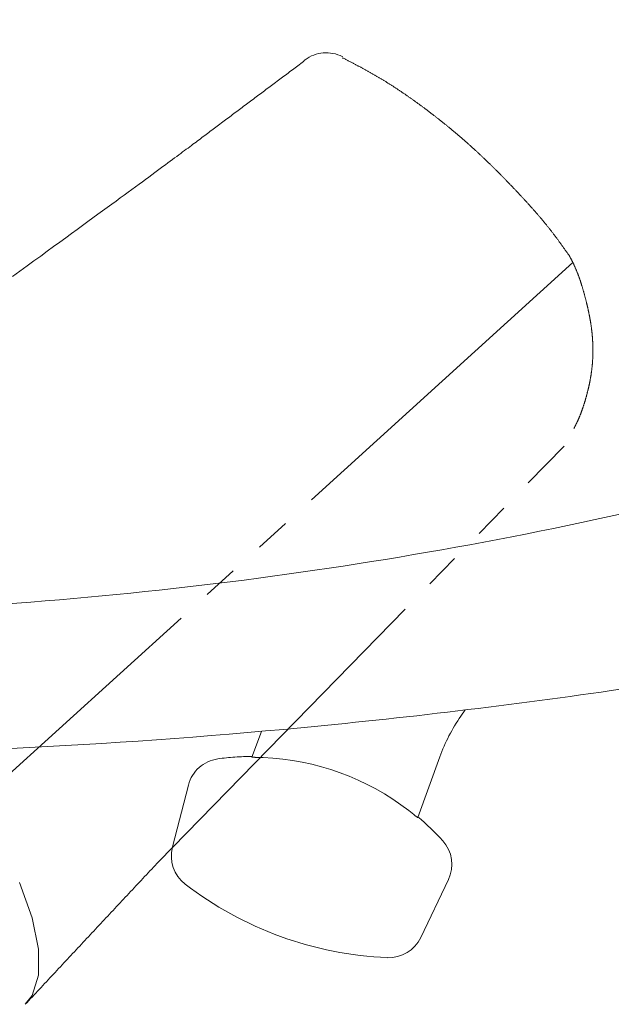
# Model space of a CAD drawing. Extents: x 0 to 990, y 0 to 1602.
# Drawn here: x 659 to 676, y 914 to 942 of the extents above; entities that cross this region are included whole.
import ezdxf

# ---------------------------------------------------------------- set-up
doc = ezdxf.new("R2010")
doc.units = 0
doc.linetypes.add('YDIVIDE_1', pattern=[15, 10, -1, 1, -1, 1, -1])
doc.linetypes.add('YHIDDEN_1', pattern=[4, 3, -1])
doc.layers.add('YKK_13', color=4, linetype='CONTINUOUS', lineweight=13)

msp = doc.modelspace()

# ---------------------------------------------------------------- linework, layer by layer
at = {"layer": 'YKK_13', "linetype": 'YDIVIDE_1'}
for p, q in [((667.013, 940.785), (667.053, 940.815)), ((667.053, 940.815), (667.086, 940.857)), ((667.086, 940.857), (667.096, 940.865)), ((668.154, 940.954), (668.168, 940.946)), ((668.173, 940.916), (668.156, 940.925)), ((668.189, 940.907), (668.173, 940.916)), ((668.206, 940.899), (668.189, 940.907)), ((668.223, 940.89), (668.206, 940.899)), ((668.24, 940.881), (668.223, 940.89)), ((668.256, 940.873), (668.24, 940.881)), ((668.273, 940.864), (668.256, 940.873)), ((668.29, 940.855), (668.273, 940.864)), ((668.307, 940.847), (668.29, 940.855)), ((668.323, 940.838), (668.307, 940.847)), ((668.34, 940.829), (668.323, 940.838)), ((668.357, 940.82), (668.34, 940.829)), ((668.373, 940.812), (668.357, 940.82)), ((668.39, 940.803), (668.373, 940.812)), ((666.658, 940.52), (666.698, 940.549)), ((666.698, 940.549), (666.737, 940.579)), ((666.737, 940.579), (666.777, 940.608)), ((666.777, 940.608), (666.816, 940.638)), ((666.816, 940.638), (666.856, 940.667)), ((666.856, 940.667), (666.895, 940.697)), ((666.895, 940.697), (666.935, 940.726)), ((666.935, 940.726), (666.974, 940.756)), ((666.974, 940.756), (667.013, 940.785)), ((668.407, 940.794), (668.39, 940.803)), ((668.424, 940.785), (668.407, 940.794)), ((668.44, 940.777), (668.424, 940.785)), ((668.457, 940.768), (668.44, 940.777)), ((668.474, 940.759), (668.457, 940.768)), ((668.49, 940.75), (668.474, 940.759)), ((668.507, 940.742), (668.49, 940.75)), ((668.524, 940.733), (668.507, 940.742)), ((668.541, 940.724), (668.524, 940.733)), ((668.557, 940.715), (668.541, 940.724)), ((668.574, 940.706), (668.557, 940.715)), ((668.591, 940.697), (668.574, 940.706)), ((668.607, 940.688), (668.591, 940.697)), ((668.624, 940.68), (668.607, 940.688)), ((668.641, 940.671), (668.624, 940.68)), ((668.657, 940.662), (668.641, 940.671)), ((668.674, 940.653), (668.657, 940.662)), ((668.691, 940.644), (668.674, 940.653)), ((668.707, 940.635), (668.691, 940.644)), ((668.724, 940.626), (668.707, 940.635)), ((668.74, 940.617), (668.724, 940.626)), ((668.757, 940.608), (668.74, 940.617)), ((668.774, 940.599), (668.757, 940.608)), ((668.79, 940.59), (668.774, 940.599)), ((668.807, 940.581), (668.79, 940.59)), ((668.823, 940.572), (668.807, 940.581)), ((668.84, 940.562), (668.823, 940.572)), ((668.857, 940.553), (668.84, 940.562)), ((668.873, 940.544), (668.857, 940.553)), ((668.89, 940.535), (668.873, 940.544)), ((668.906, 940.526), (668.89, 940.535)), ((666.264, 940.225), (666.303, 940.255)), ((666.303, 940.255), (666.343, 940.284)), ((666.343, 940.284), (666.382, 940.314)), ((666.382, 940.314), (666.422, 940.343)), ((666.422, 940.343), (666.461, 940.373)), ((666.461, 940.373), (666.5, 940.402)), ((666.5, 940.402), (666.54, 940.431)), ((666.54, 940.431), (666.579, 940.461)), ((666.579, 940.461), (666.619, 940.49)), ((666.619, 940.49), (666.658, 940.52)), ((668.923, 940.516), (668.906, 940.526)), ((668.939, 940.507), (668.923, 940.516)), ((668.956, 940.498), (668.939, 940.507)), ((668.973, 940.489), (668.956, 940.498)), ((668.989, 940.479), (668.973, 940.489)), ((669.006, 940.47), (668.989, 940.479)), ((669.022, 940.461), (669.006, 940.47)), ((669.039, 940.451), (669.022, 940.461)), ((669.055, 940.442), (669.039, 940.451)), ((669.072, 940.432), (669.055, 940.442)), ((669.088, 940.423), (669.072, 940.432)), ((669.104, 940.413), (669.088, 940.423)), ((669.121, 940.404), (669.104, 940.413)), ((669.137, 940.394), (669.121, 940.404)), ((669.154, 940.384), (669.137, 940.394)), ((669.17, 940.375), (669.154, 940.384)), ((669.187, 940.365), (669.17, 940.375)), ((669.203, 940.355), (669.187, 940.365)), ((669.219, 940.345), (669.203, 940.355)), ((669.236, 940.336), (669.219, 940.345)), ((669.252, 940.326), (669.236, 940.336)), ((669.268, 940.316), (669.252, 940.326)), ((669.285, 940.306), (669.268, 940.316)), ((669.301, 940.296), (669.285, 940.306)), ((669.317, 940.286), (669.301, 940.296)), ((669.334, 940.276), (669.317, 940.286)), ((669.35, 940.266), (669.334, 940.276)), ((669.366, 940.256), (669.35, 940.266)), ((669.383, 940.246), (669.366, 940.256)), ((665.909, 939.96), (665.948, 939.989)), ((665.948, 939.989), (665.987, 940.019)), ((665.987, 940.019), (666.027, 940.048)), ((666.027, 940.048), (666.066, 940.078)), ((666.066, 940.078), (666.106, 940.107)), ((666.106, 940.107), (666.145, 940.137)), ((666.145, 940.137), (666.185, 940.166)), ((666.185, 940.166), (666.224, 940.196)), ((666.224, 940.196), (666.264, 940.225)), ((669.399, 940.236), (669.383, 940.246)), ((669.415, 940.226), (669.399, 940.236)), ((669.431, 940.216), (669.415, 940.226)), ((669.448, 940.206), (669.431, 940.216)), ((669.464, 940.196), (669.448, 940.206)), ((669.48, 940.185), (669.464, 940.196)), ((669.496, 940.175), (669.48, 940.185)), ((669.512, 940.165), (669.496, 940.175)), ((669.529, 940.154), (669.512, 940.165)), ((669.545, 940.144), (669.529, 940.154)), ((669.561, 940.134), (669.545, 940.144)), ((669.577, 940.123), (669.561, 940.134)), ((669.593, 940.113), (669.577, 940.123)), ((669.61, 940.102), (669.593, 940.113)), ((669.626, 940.092), (669.61, 940.102)), ((669.642, 940.081), (669.626, 940.092)), ((669.658, 940.071), (669.642, 940.081)), ((669.674, 940.06), (669.658, 940.071)), ((669.69, 940.05), (669.674, 940.06)), ((669.706, 940.039), (669.69, 940.05)), ((669.722, 940.028), (669.706, 940.039)), ((669.738, 940.018), (669.722, 940.028)), ((669.754, 940.007), (669.738, 940.018)), ((669.771, 939.996), (669.754, 940.007)), ((669.787, 939.986), (669.771, 939.996)), ((669.803, 939.975), (669.787, 939.986)), ((669.819, 939.964), (669.803, 939.975)), ((665.514, 939.665), (665.554, 939.694)), ((665.554, 939.694), (665.593, 939.724)), ((665.593, 939.724), (665.632, 939.753)), ((665.632, 939.753), (665.672, 939.783)), ((665.672, 939.783), (665.711, 939.812)), ((665.711, 939.812), (665.751, 939.842)), ((665.751, 939.842), (665.79, 939.871)), ((665.79, 939.871), (665.83, 939.901)), ((665.83, 939.901), (665.869, 939.93)), ((665.869, 939.93), (665.909, 939.96)), ((669.835, 939.953), (669.819, 939.964)), ((669.851, 939.942), (669.835, 939.953)), ((669.867, 939.932), (669.851, 939.942)), ((669.883, 939.921), (669.867, 939.932)), ((669.899, 939.91), (669.883, 939.921)), ((669.915, 939.899), (669.899, 939.91)), ((669.931, 939.888), (669.915, 939.899)), ((669.947, 939.877), (669.931, 939.888)), ((669.963, 939.866), (669.947, 939.877)), ((669.979, 939.855), (669.963, 939.866)), ((669.995, 939.844), (669.979, 939.855)), ((670.011, 939.833), (669.995, 939.844)), ((670.026, 939.822), (670.011, 939.833)), ((670.042, 939.81), (670.026, 939.822)), ((670.058, 939.799), (670.042, 939.81)), ((670.074, 939.788), (670.058, 939.799)), ((670.09, 939.777), (670.074, 939.788)), ((670.106, 939.766), (670.09, 939.777)), ((670.122, 939.754), (670.106, 939.766)), ((670.138, 939.743), (670.122, 939.754)), ((670.154, 939.732), (670.138, 939.743)), ((670.17, 939.72), (670.154, 939.732)), ((670.185, 939.709), (670.17, 939.72)), ((670.201, 939.698), (670.185, 939.709)), ((670.217, 939.686), (670.201, 939.698)), ((665.159, 939.399), (665.199, 939.429)), ((665.199, 939.429), (665.238, 939.458)), ((665.238, 939.458), (665.278, 939.488)), ((665.278, 939.488), (665.317, 939.517)), ((665.317, 939.517), (665.356, 939.547)), ((665.356, 939.547), (665.396, 939.576)), ((665.396, 939.576), (665.435, 939.606)), ((665.435, 939.606), (665.475, 939.635)), ((665.475, 939.635), (665.514, 939.665)), ((670.233, 939.675), (670.217, 939.686)), ((670.249, 939.664), (670.233, 939.675)), ((670.265, 939.652), (670.249, 939.664)), ((670.28, 939.641), (670.265, 939.652)), ((670.296, 939.629), (670.28, 939.641)), ((670.312, 939.618), (670.296, 939.629)), ((670.328, 939.606), (670.312, 939.618)), ((670.344, 939.595), (670.328, 939.606)), ((670.359, 939.583), (670.344, 939.595)), ((670.375, 939.571), (670.359, 939.583)), ((670.391, 939.56), (670.375, 939.571)), ((670.407, 939.548), (670.391, 939.56)), ((670.423, 939.537), (670.407, 939.548)), ((670.438, 939.525), (670.423, 939.537)), ((670.454, 939.513), (670.438, 939.525)), ((670.47, 939.501), (670.454, 939.513)), ((670.486, 939.49), (670.47, 939.501)), ((670.501, 939.478), (670.486, 939.49)), ((670.517, 939.466), (670.501, 939.478)), ((670.533, 939.454), (670.517, 939.466)), ((670.548, 939.443), (670.533, 939.454)), ((670.564, 939.431), (670.548, 939.443)), ((670.58, 939.419), (670.564, 939.431)), ((670.596, 939.407), (670.58, 939.419)), ((664.765, 939.104), (664.804, 939.134)), ((664.804, 939.134), (664.844, 939.163)), ((664.844, 939.163), (664.883, 939.193)), ((664.883, 939.193), (664.923, 939.222)), ((664.923, 939.222), (664.962, 939.252)), ((664.962, 939.252), (665.002, 939.281)), ((665.002, 939.281), (665.041, 939.311)), ((665.041, 939.311), (665.08, 939.34)), ((665.08, 939.34), (665.12, 939.37)), ((665.12, 939.37), (665.159, 939.399)), ((670.611, 939.395), (670.596, 939.407)), ((670.627, 939.383), (670.611, 939.395)), ((670.643, 939.371), (670.627, 939.383)), ((670.658, 939.359), (670.643, 939.371)), ((670.674, 939.347), (670.658, 939.359)), ((670.69, 939.335), (670.674, 939.347)), ((670.705, 939.323), (670.69, 939.335)), ((670.721, 939.311), (670.705, 939.323)), ((670.736, 939.299), (670.721, 939.311)), ((670.752, 939.287), (670.736, 939.299)), ((670.768, 939.275), (670.752, 939.287)), ((670.783, 939.263), (670.768, 939.275)), ((670.799, 939.251), (670.783, 939.263)), ((670.815, 939.239), (670.799, 939.251)), ((670.83, 939.227), (670.815, 939.239)), ((670.846, 939.215), (670.83, 939.227)), ((670.861, 939.202), (670.846, 939.215)), ((670.877, 939.19), (670.861, 939.202)), ((670.892, 939.178), (670.877, 939.19)), ((670.908, 939.166), (670.892, 939.178)), ((670.923, 939.153), (670.908, 939.166)), ((670.939, 939.141), (670.923, 939.153)), ((670.955, 939.129), (670.939, 939.141)), ((664.41, 938.838), (664.45, 938.868)), ((664.45, 938.868), (664.489, 938.897)), ((664.489, 938.897), (664.529, 938.927)), ((664.529, 938.927), (664.568, 938.956)), ((664.568, 938.956), (664.607, 938.986)), ((664.607, 938.986), (664.647, 939.015)), ((664.647, 939.015), (664.686, 939.045)), ((664.686, 939.045), (664.726, 939.075)), ((664.726, 939.075), (664.765, 939.104)), ((670.97, 939.116), (670.955, 939.129)), ((670.986, 939.104), (670.97, 939.116)), ((671.001, 939.092), (670.986, 939.104)), ((671.017, 939.079), (671.001, 939.092)), ((671.032, 939.067), (671.017, 939.079)), ((671.048, 939.054), (671.032, 939.067)), ((671.063, 939.042), (671.048, 939.054)), ((671.078, 939.03), (671.063, 939.042)), ((671.094, 939.017), (671.078, 939.03)), ((671.109, 939.005), (671.094, 939.017)), ((671.125, 938.992), (671.109, 939.005)), ((671.14, 938.979), (671.125, 938.992)), ((671.156, 938.967), (671.14, 938.979)), ((671.171, 938.954), (671.156, 938.967)), ((671.186, 938.942), (671.171, 938.954)), ((671.202, 938.929), (671.186, 938.942)), ((671.217, 938.916), (671.202, 938.929)), ((671.233, 938.904), (671.217, 938.916)), ((671.248, 938.891), (671.233, 938.904)), ((671.263, 938.878), (671.248, 938.891)), ((671.279, 938.865), (671.263, 938.878)), ((671.294, 938.853), (671.279, 938.865)), ((671.309, 938.84), (671.294, 938.853)), ((664.049, 938.567), (664.091, 938.598)), ((664.091, 938.598), (664.132, 938.629)), ((664.132, 938.629), (664.173, 938.66)), ((664.173, 938.66), (664.213, 938.69)), ((664.213, 938.69), (664.253, 938.72)), ((664.253, 938.72), (664.292, 938.749)), ((664.292, 938.749), (664.332, 938.779)), ((664.332, 938.779), (664.371, 938.809)), ((664.371, 938.809), (664.41, 938.838)), ((671.325, 938.827), (671.309, 938.84)), ((671.34, 938.814), (671.325, 938.827)), ((671.355, 938.801), (671.34, 938.814)), ((671.371, 938.789), (671.355, 938.801)), ((671.386, 938.776), (671.371, 938.789)), ((671.401, 938.763), (671.386, 938.776)), ((671.416, 938.75), (671.401, 938.763)), ((671.432, 938.737), (671.416, 938.75)), ((671.447, 938.724), (671.432, 938.737)), ((671.462, 938.711), (671.447, 938.724)), ((671.477, 938.698), (671.462, 938.711)), ((671.492, 938.685), (671.477, 938.698)), ((671.508, 938.672), (671.492, 938.685)), ((671.523, 938.659), (671.508, 938.672)), ((671.538, 938.646), (671.523, 938.659)), ((671.553, 938.632), (671.538, 938.646)), ((671.568, 938.619), (671.553, 938.632)), ((671.583, 938.606), (671.568, 938.619)), ((671.599, 938.593), (671.583, 938.606)), ((671.614, 938.58), (671.599, 938.593)), ((671.629, 938.566), (671.614, 938.58)), ((663.679, 938.291), (663.73, 938.328)), ((663.73, 938.328), (663.779, 938.365)), ((663.779, 938.365), (663.827, 938.401)), ((663.827, 938.401), (663.874, 938.436)), ((663.874, 938.436), (663.919, 938.47)), ((663.919, 938.47), (663.963, 938.503)), ((663.963, 938.503), (664.007, 938.535)), ((664.007, 938.535), (664.049, 938.567)), ((671.644, 938.553), (671.629, 938.566)), ((671.659, 938.54), (671.644, 938.553)), ((671.674, 938.527), (671.659, 938.54)), ((671.689, 938.513), (671.674, 938.527)), ((671.704, 938.5), (671.689, 938.513)), ((671.719, 938.487), (671.704, 938.5)), ((671.734, 938.473), (671.719, 938.487)), ((671.749, 938.46), (671.734, 938.473)), ((671.764, 938.446), (671.749, 938.46)), ((671.779, 938.433), (671.764, 938.446)), ((671.794, 938.419), (671.779, 938.433)), ((671.809, 938.406), (671.794, 938.419)), ((671.824, 938.392), (671.809, 938.406)), ((671.839, 938.379), (671.824, 938.392)), ((671.854, 938.365), (671.839, 938.379)), ((671.869, 938.352), (671.854, 938.365)), ((671.884, 938.338), (671.869, 938.352)), ((671.899, 938.325), (671.884, 938.338)), ((671.914, 938.311), (671.899, 938.325)), ((671.929, 938.297), (671.914, 938.311)), ((671.944, 938.284), (671.929, 938.297)), ((663.273, 937.989), (663.337, 938.037)), ((663.337, 938.037), (663.399, 938.083)), ((663.399, 938.083), (663.459, 938.127)), ((663.459, 938.127), (663.517, 938.17)), ((663.517, 938.17), (663.573, 938.211)), ((663.573, 938.211), (663.627, 938.252)), ((663.627, 938.252), (663.679, 938.291)), ((671.958, 938.27), (671.944, 938.284)), ((671.973, 938.256), (671.958, 938.27)), ((671.988, 938.242), (671.973, 938.256)), ((672.003, 938.229), (671.988, 938.242)), ((672.018, 938.215), (672.003, 938.229)), ((672.033, 938.201), (672.018, 938.215)), ((672.047, 938.187), (672.033, 938.201)), ((672.062, 938.173), (672.047, 938.187)), ((672.077, 938.159), (672.062, 938.173)), ((672.092, 938.145), (672.077, 938.159)), ((672.106, 938.132), (672.092, 938.145)), ((672.121, 938.118), (672.106, 938.132)), ((672.136, 938.104), (672.121, 938.118)), ((672.151, 938.09), (672.136, 938.104)), ((672.165, 938.076), (672.151, 938.09)), ((672.18, 938.062), (672.165, 938.076)), ((672.195, 938.048), (672.18, 938.062)), ((672.209, 938.034), (672.195, 938.048)), ((672.224, 938.02), (672.209, 938.034)), ((672.239, 938.005), (672.224, 938.02)), ((662.915, 937.725), (662.992, 937.781)), ((662.992, 937.781), (663.066, 937.836)), ((663.066, 937.836), (663.138, 937.889)), ((663.138, 937.889), (663.207, 937.94)), ((663.207, 937.94), (663.273, 937.989)), ((672.253, 937.991), (672.239, 938.005)), ((672.268, 937.977), (672.253, 937.991)), ((672.283, 937.963), (672.268, 937.977)), ((672.297, 937.949), (672.283, 937.963)), ((672.312, 937.935), (672.297, 937.949)), ((672.326, 937.921), (672.312, 937.935)), ((672.341, 937.906), (672.326, 937.921)), ((672.356, 937.892), (672.341, 937.906)), ((672.37, 937.878), (672.356, 937.892)), ((672.385, 937.864), (672.37, 937.878)), ((672.399, 937.849), (672.385, 937.864)), ((672.414, 937.835), (672.399, 937.849)), ((672.428, 937.821), (672.414, 937.835)), ((672.443, 937.806), (672.428, 937.821)), ((672.457, 937.792), (672.443, 937.806)), ((672.472, 937.778), (672.457, 937.792)), ((672.486, 937.763), (672.472, 937.778)), ((672.501, 937.749), (672.486, 937.763)), ((672.515, 937.734), (672.501, 937.749)), ((662.486, 937.409), (662.578, 937.476)), ((662.578, 937.476), (662.667, 937.542)), ((662.667, 937.542), (662.753, 937.605)), ((662.753, 937.605), (662.835, 937.666)), ((662.835, 937.666), (662.915, 937.725)), ((672.53, 937.72), (672.515, 937.734)), ((672.544, 937.706), (672.53, 937.72)), ((672.559, 937.691), (672.544, 937.706)), ((672.573, 937.677), (672.559, 937.691)), ((672.588, 937.662), (672.573, 937.677)), ((672.602, 937.648), (672.588, 937.662)), ((672.616, 937.633), (672.602, 937.648)), ((672.631, 937.619), (672.616, 937.633)), ((672.645, 937.604), (672.631, 937.619)), ((672.66, 937.589), (672.645, 937.604)), ((672.674, 937.575), (672.66, 937.589)), ((672.688, 937.56), (672.674, 937.575)), ((672.703, 937.546), (672.688, 937.56)), ((672.717, 937.531), (672.703, 937.546)), ((672.731, 937.516), (672.717, 937.531)), ((672.746, 937.502), (672.731, 937.516)), ((672.76, 937.487), (672.746, 937.502)), ((672.774, 937.472), (672.76, 937.487)), ((672.789, 937.458), (672.774, 937.472)), ((672.803, 937.443), (672.789, 937.458)), ((662.082, 937.112), (662.188, 937.19)), ((662.188, 937.19), (662.291, 937.266)), ((662.291, 937.266), (662.39, 937.338)), ((662.39, 937.338), (662.486, 937.409)), ((672.817, 937.428), (672.803, 937.443)), ((672.832, 937.414), (672.817, 937.428)), ((672.846, 937.399), (672.832, 937.414)), ((672.86, 937.384), (672.846, 937.399)), ((672.874, 937.369), (672.86, 937.384)), ((672.889, 937.354), (672.874, 937.369)), ((672.903, 937.34), (672.889, 937.354)), ((672.917, 937.325), (672.903, 937.34)), ((672.931, 937.31), (672.917, 937.325)), ((672.946, 937.295), (672.931, 937.31)), ((672.96, 937.28), (672.946, 937.295)), ((672.974, 937.265), (672.96, 937.28)), ((672.988, 937.251), (672.974, 937.265)), ((673.002, 937.236), (672.988, 937.251)), ((673.017, 937.221), (673.002, 937.236)), ((673.031, 937.206), (673.017, 937.221)), ((673.045, 937.191), (673.031, 937.206)), ((673.059, 937.176), (673.045, 937.191)), ((661.739, 936.861), (661.857, 936.948)), ((661.857, 936.948), (661.971, 937.031)), ((661.971, 937.031), (662.082, 937.112)), ((673.073, 937.161), (673.059, 937.176)), ((673.088, 937.146), (673.073, 937.161)), ((673.102, 937.131), (673.088, 937.146)), ((673.116, 937.116), (673.102, 937.131)), ((673.13, 937.101), (673.116, 937.116)), ((673.144, 937.086), (673.13, 937.101)), ((673.158, 937.071), (673.144, 937.086)), ((673.172, 937.056), (673.158, 937.071)), ((673.186, 937.041), (673.172, 937.056)), ((673.2, 937.026), (673.186, 937.041)), ((673.215, 937.011), (673.2, 937.026)), ((673.229, 936.996), (673.215, 937.011)), ((673.243, 936.981), (673.229, 936.996)), ((673.257, 936.966), (673.243, 936.981)), ((673.271, 936.95), (673.257, 936.966)), ((673.285, 936.935), (673.271, 936.95)), ((673.299, 936.92), (673.285, 936.935)), ((673.313, 936.905), (673.299, 936.92)), ((673.327, 936.89), (673.313, 936.905)), ((661.359, 936.584), (661.49, 936.679)), ((661.49, 936.679), (661.617, 936.772)), ((661.617, 936.772), (661.739, 936.861)), ((673.341, 936.875), (673.327, 936.89)), ((673.355, 936.859), (673.341, 936.875)), ((673.369, 936.844), (673.355, 936.859)), ((673.382, 936.829), (673.369, 936.844)), ((673.396, 936.814), (673.382, 936.829)), ((673.41, 936.798), (673.396, 936.814)), ((673.424, 936.783), (673.41, 936.798)), ((673.438, 936.768), (673.424, 936.783)), ((673.452, 936.752), (673.438, 936.768)), ((673.466, 936.737), (673.452, 936.752)), ((673.48, 936.721), (673.466, 936.737)), ((673.493, 936.706), (673.48, 936.721)), ((673.507, 936.691), (673.493, 936.706)), ((673.521, 936.675), (673.507, 936.691)), ((673.535, 936.66), (673.521, 936.675)), ((673.548, 936.644), (673.535, 936.66)), ((673.562, 936.629), (673.548, 936.644)), ((673.576, 936.613), (673.562, 936.629)), ((660.94, 936.277), (661.084, 936.383)), ((661.084, 936.383), (661.224, 936.485)), ((661.224, 936.485), (661.359, 936.584)), ((673.589, 936.598), (673.576, 936.613)), ((673.603, 936.582), (673.589, 936.598)), ((673.617, 936.567), (673.603, 936.582)), ((673.63, 936.551), (673.617, 936.567)), ((673.644, 936.535), (673.63, 936.551)), ((673.658, 936.52), (673.644, 936.535)), ((673.671, 936.504), (673.658, 936.52)), ((673.685, 936.488), (673.671, 936.504)), ((673.698, 936.473), (673.685, 936.488)), ((673.712, 936.457), (673.698, 936.473)), ((673.725, 936.441), (673.712, 936.457)), ((673.739, 936.426), (673.725, 936.441)), ((673.752, 936.41), (673.739, 936.426)), ((673.766, 936.394), (673.752, 936.41)), ((673.779, 936.378), (673.766, 936.394)), ((673.792, 936.362), (673.779, 936.378)), ((673.806, 936.346), (673.792, 936.362)), ((673.819, 936.33), (673.806, 936.346)), ((660.636, 936.056), (660.79, 936.168)), ((660.79, 936.168), (660.94, 936.277)), ((673.832, 936.315), (673.819, 936.33)), ((673.846, 936.299), (673.832, 936.315)), ((673.859, 936.283), (673.846, 936.299)), ((673.872, 936.267), (673.859, 936.283)), ((673.885, 936.251), (673.872, 936.267)), ((673.898, 936.235), (673.885, 936.251)), ((673.912, 936.219), (673.898, 936.235)), ((673.925, 936.202), (673.912, 936.219)), ((673.938, 936.186), (673.925, 936.202)), ((673.951, 936.17), (673.938, 936.186)), ((673.964, 936.154), (673.951, 936.17)), ((673.977, 936.138), (673.964, 936.154)), ((673.99, 936.122), (673.977, 936.138)), ((674.003, 936.105), (673.99, 936.122)), ((674.016, 936.089), (674.003, 936.105)), ((674.029, 936.073), (674.016, 936.089)), ((674.042, 936.056), (674.029, 936.073)), ((660.143, 935.697), (660.313, 935.82)), ((660.313, 935.82), (660.477, 935.94)), ((660.477, 935.94), (660.636, 936.056)), ((674.055, 936.04), (674.042, 936.056)), ((674.067, 936.024), (674.055, 936.04)), ((674.08, 936.007), (674.067, 936.024)), ((674.093, 935.991), (674.08, 936.007)), ((674.106, 935.974), (674.093, 935.991)), ((674.118, 935.958), (674.106, 935.974)), ((674.131, 935.941), (674.118, 935.958)), ((674.144, 935.925), (674.131, 935.941)), ((674.156, 935.908), (674.144, 935.925)), ((674.169, 935.892), (674.156, 935.908)), ((674.181, 935.875), (674.169, 935.892)), ((674.194, 935.858), (674.181, 935.875)), ((674.207, 935.842), (674.194, 935.858)), ((674.219, 935.825), (674.207, 935.842)), ((674.231, 935.808), (674.219, 935.825)), ((674.244, 935.791), (674.231, 935.808)), ((674.256, 935.775), (674.244, 935.791)), ((659.789, 935.438), (659.969, 935.569)), ((659.969, 935.569), (660.143, 935.697)), ((674.269, 935.758), (674.256, 935.775)), ((674.281, 935.741), (674.269, 935.758)), ((674.293, 935.724), (674.281, 935.741)), ((674.305, 935.707), (674.293, 935.724)), ((674.318, 935.69), (674.305, 935.707)), ((674.33, 935.673), (674.318, 935.69)), ((674.342, 935.656), (674.33, 935.673)), ((674.354, 935.64), (674.342, 935.656)), ((674.367, 935.623), (674.354, 935.64)), ((674.379, 935.606), (674.367, 935.623)), ((674.391, 935.589), (674.379, 935.606)), ((674.403, 935.572), (674.391, 935.589)), ((674.415, 935.555), (674.403, 935.572)), ((674.427, 935.538), (674.415, 935.555)), ((674.44, 935.521), (674.427, 935.538)), ((674.452, 935.504), (674.44, 935.521)), ((674.464, 935.487), (674.452, 935.504)), ((659.412, 935.164), (659.603, 935.303)), ((659.603, 935.303), (659.789, 935.438)), ((674.476, 935.47), (674.464, 935.487)), ((674.488, 935.453), (674.476, 935.47)), ((674.501, 935.436), (674.488, 935.453)), ((674.513, 935.419), (674.501, 935.436)), ((674.525, 935.402), (674.513, 935.419)), ((674.537, 935.385), (674.525, 935.402)), ((674.549, 935.368), (674.537, 935.385)), ((674.561, 935.351), (674.549, 935.368)), ((674.574, 935.334), (674.561, 935.351)), ((674.586, 935.317), (674.574, 935.334)), ((674.594, 935.305), (674.586, 935.317)), ((674.595, 935.303), (674.594, 935.305)), ((674.596, 935.301), (674.595, 935.303)), ((674.597, 935.298), (674.596, 935.301)), ((674.598, 935.296), (674.597, 935.298)), ((674.599, 935.294), (674.598, 935.296)), ((674.6, 935.292), (674.599, 935.294)), ((674.601, 935.29), (674.6, 935.292)), ((674.605, 935.283), (674.601, 935.29)), ((674.612, 935.271), (674.605, 935.283)), ((674.618, 935.258), (674.612, 935.271)), ((674.625, 935.246), (674.618, 935.258)), ((674.631, 935.233), (674.625, 935.246)), ((674.638, 935.221), (674.631, 935.233)), ((674.692, 935.115), (657.801, 919.796)), ((659.013, 934.873), (659.215, 935.021)), ((659.215, 935.021), (659.412, 935.164)), ((674.645, 935.208), (674.638, 935.221)), ((674.651, 935.196), (674.645, 935.208)), ((674.658, 935.184), (674.651, 935.196)), ((674.664, 935.171), (674.658, 935.184)), ((674.67, 935.159), (674.664, 935.171)), ((674.677, 935.146), (674.67, 935.159)), ((674.683, 935.134), (674.677, 935.146)), ((674.689, 935.121), (674.683, 935.134)), ((674.695, 935.108), (674.689, 935.121)), ((674.701, 935.096), (674.695, 935.108)), ((674.707, 935.083), (674.701, 935.096)), ((674.713, 935.071), (674.707, 935.083)), ((674.719, 935.058), (674.713, 935.071)), ((674.725, 935.045), (674.719, 935.058)), ((674.731, 935.033), (674.725, 935.045)), ((674.737, 935.02), (674.731, 935.033)), ((674.742, 935.008), (674.737, 935.02)), ((674.748, 934.995), (674.742, 935.008)), ((674.754, 934.982), (674.748, 934.995)), ((674.759, 934.969), (674.754, 934.982)), ((674.765, 934.957), (674.759, 934.969)), ((674.77, 934.944), (674.765, 934.957)), ((658.804, 934.722), (659.013, 934.873)), ((674.775, 934.931), (674.77, 934.944)), ((674.781, 934.919), (674.775, 934.931)), ((674.786, 934.906), (674.781, 934.919)), ((674.791, 934.893), (674.786, 934.906)), ((674.797, 934.88), (674.791, 934.893)), ((674.802, 934.867), (674.797, 934.88)), ((674.807, 934.855), (674.802, 934.867)), ((674.812, 934.842), (674.807, 934.855)), ((674.817, 934.829), (674.812, 934.842)), ((674.822, 934.816), (674.817, 934.829)), ((674.827, 934.803), (674.822, 934.816)), ((674.832, 934.79), (674.827, 934.803)), ((674.837, 934.778), (674.832, 934.79)), ((674.842, 934.765), (674.837, 934.778)), ((674.847, 934.752), (674.842, 934.765)), ((674.852, 934.739), (674.847, 934.752)), ((674.856, 934.726), (674.852, 934.739)), ((674.861, 934.713), (674.856, 934.726)), ((674.866, 934.7), (674.861, 934.713)), ((674.87, 934.687), (674.866, 934.7)), ((674.875, 934.674), (674.87, 934.687)), ((674.879, 934.661), (674.875, 934.674)), ((674.884, 934.649), (674.879, 934.661)), ((674.888, 934.636), (674.884, 934.649)), ((674.893, 934.623), (674.888, 934.636)), ((674.897, 934.61), (674.893, 934.623)), ((674.902, 934.597), (674.897, 934.61)), ((674.906, 934.584), (674.902, 934.597)), ((674.91, 934.571), (674.906, 934.584)), ((674.914, 934.558), (674.91, 934.571)), ((674.919, 934.545), (674.914, 934.558)), ((674.923, 934.532), (674.919, 934.545)), ((674.927, 934.519), (674.923, 934.532)), ((674.931, 934.506), (674.927, 934.519)), ((674.935, 934.493), (674.931, 934.506)), ((674.939, 934.48), (674.935, 934.493)), ((674.943, 934.467), (674.939, 934.48)), ((674.947, 934.454), (674.943, 934.467)), ((674.951, 934.441), (674.947, 934.454)), ((674.955, 934.428), (674.951, 934.441)), ((674.959, 934.415), (674.955, 934.428)), ((674.963, 934.402), (674.959, 934.415)), ((674.967, 934.388), (674.963, 934.402)), ((674.971, 934.375), (674.967, 934.388)), ((674.975, 934.362), (674.971, 934.375)), ((674.979, 934.349), (674.975, 934.362)), ((674.982, 934.336), (674.979, 934.349)), ((674.986, 934.323), (674.982, 934.336)), ((674.99, 934.31), (674.986, 934.323)), ((674.993, 934.297), (674.99, 934.31)), ((674.997, 934.284), (674.993, 934.297)), ((675.001, 934.271), (674.997, 934.284)), ((675.004, 934.258), (675.001, 934.271)), ((675.008, 934.245), (675.004, 934.258)), ((675.012, 934.232), (675.008, 934.245)), ((675.015, 934.219), (675.012, 934.232)), ((675.019, 934.206), (675.015, 934.219)), ((675.022, 934.193), (675.019, 934.206)), ((675.026, 934.179), (675.022, 934.193)), ((675.029, 934.166), (675.026, 934.179)), ((675.033, 934.153), (675.029, 934.166)), ((675.036, 934.14), (675.033, 934.153)), ((675.04, 934.127), (675.036, 934.14)), ((675.043, 934.114), (675.04, 934.127)), ((675.046, 934.101), (675.043, 934.114)), ((675.05, 934.088), (675.046, 934.101)), ((675.053, 934.075), (675.05, 934.088)), ((675.057, 934.062), (675.053, 934.075)), ((675.06, 934.049), (675.057, 934.062)), ((675.063, 934.036), (675.06, 934.049)), ((675.067, 934.023), (675.063, 934.036)), ((675.07, 934.01), (675.067, 934.023)), ((675.073, 933.997), (675.07, 934.01)), ((675.076, 933.984), (675.073, 933.997)), ((675.079, 933.971), (675.076, 933.984)), ((675.083, 933.957), (675.079, 933.971)), ((675.086, 933.944), (675.083, 933.957)), ((675.089, 933.931), (675.086, 933.944)), ((675.092, 933.918), (675.089, 933.931)), ((675.095, 933.905), (675.092, 933.918)), ((675.098, 933.892), (675.095, 933.905)), ((675.101, 933.879), (675.098, 933.892)), ((675.104, 933.866), (675.101, 933.879)), ((675.107, 933.853), (675.104, 933.866)), ((675.11, 933.84), (675.107, 933.853)), ((675.113, 933.827), (675.11, 933.84)), ((675.116, 933.814), (675.113, 933.827)), ((675.119, 933.801), (675.116, 933.814)), ((675.122, 933.788), (675.119, 933.801)), ((675.125, 933.775), (675.122, 933.788)), ((675.128, 933.762), (675.125, 933.775)), ((675.131, 933.749), (675.128, 933.762)), ((675.133, 933.736), (675.131, 933.749)), ((675.136, 933.723), (675.133, 933.736)), ((675.139, 933.71), (675.136, 933.723)), ((675.142, 933.697), (675.139, 933.71)), ((675.144, 933.684), (675.142, 933.697)), ((675.147, 933.671), (675.144, 933.684)), ((675.15, 933.657), (675.147, 933.671)), ((675.152, 933.644), (675.15, 933.657)), ((675.155, 933.631), (675.152, 933.644)), ((675.157, 933.618), (675.155, 933.631)), ((675.16, 933.605), (675.157, 933.618)), ((675.163, 933.592), (675.16, 933.605)), ((675.165, 933.579), (675.163, 933.592)), ((675.167, 933.566), (675.165, 933.579)), ((675.17, 933.553), (675.167, 933.566)), ((675.172, 933.54), (675.17, 933.553)), ((675.175, 933.527), (675.172, 933.54)), ((675.177, 933.514), (675.175, 933.527)), ((675.179, 933.501), (675.177, 933.514)), ((675.182, 933.488), (675.179, 933.501)), ((675.184, 933.475), (675.182, 933.488)), ((675.186, 933.462), (675.184, 933.475)), ((675.188, 933.449), (675.186, 933.462)), ((675.19, 933.436), (675.188, 933.449)), ((675.193, 933.423), (675.19, 933.436)), ((675.195, 933.41), (675.193, 933.423)), ((675.197, 933.397), (675.195, 933.41)), ((675.199, 933.384), (675.197, 933.397)), ((675.201, 933.371), (675.199, 933.384)), ((675.203, 933.358), (675.201, 933.371)), ((675.205, 933.345), (675.203, 933.358)), ((675.207, 933.332), (675.205, 933.345)), ((675.208, 933.319), (675.207, 933.332)), ((675.21, 933.306), (675.208, 933.319)), ((675.212, 933.293), (675.21, 933.306)), ((675.214, 933.28), (675.212, 933.293)), ((675.216, 933.267), (675.214, 933.28)), ((675.217, 933.254), (675.216, 933.267)), ((675.219, 933.241), (675.217, 933.254)), ((675.221, 933.228), (675.219, 933.241)), ((675.222, 933.215), (675.221, 933.228)), ((675.224, 933.202), (675.222, 933.215)), ((675.225, 933.189), (675.224, 933.202)), ((675.227, 933.176), (675.225, 933.189)), ((675.228, 933.163), (675.227, 933.176)), ((675.23, 933.15), (675.228, 933.163)), ((675.231, 933.137), (675.23, 933.15)), ((675.233, 933.124), (675.231, 933.137)), ((675.234, 933.111), (675.233, 933.124)), ((675.235, 933.098), (675.234, 933.111)), ((675.237, 933.085), (675.235, 933.098)), ((675.238, 933.072), (675.237, 933.085)), ((675.239, 933.059), (675.238, 933.072)), ((675.24, 933.046), (675.239, 933.059)), ((675.241, 933.033), (675.24, 933.046)), ((675.242, 933.02), (675.241, 933.033)), ((675.243, 933.007), (675.242, 933.02)), ((675.244, 932.994), (675.243, 933.007)), ((675.245, 932.981), (675.244, 932.994)), ((675.246, 932.968), (675.245, 932.981)), ((675.247, 932.955), (675.246, 932.968)), ((675.248, 932.942), (675.247, 932.955)), ((675.249, 932.93), (675.248, 932.942)), ((675.25, 932.917), (675.249, 932.93)), ((675.251, 932.904), (675.25, 932.917)), ((675.251, 932.891), (675.251, 932.904)), ((675.252, 932.878), (675.251, 932.891)), ((675.253, 932.865), (675.252, 932.878)), ((675.253, 932.852), (675.253, 932.865)), ((675.254, 932.839), (675.253, 932.852)), ((675.254, 932.826), (675.254, 932.839)), ((675.255, 932.813), (675.254, 932.826)), ((675.255, 932.8), (675.255, 932.813)), ((675.256, 932.787), (675.255, 932.8)), ((675.256, 932.774), (675.256, 932.787)), ((675.257, 932.761), (675.256, 932.774)), ((675.257, 932.749), (675.257, 932.761)), ((675.257, 932.736), (675.257, 932.749)), ((675.258, 932.723), (675.257, 932.736)), ((675.258, 932.71), (675.258, 932.723)), ((675.254, 932.428), (675.255, 932.441)), ((675.255, 932.454), (675.256, 932.466)), ((675.255, 932.441), (675.255, 932.454)), ((675.256, 932.492), (675.257, 932.505)), ((675.256, 932.479), (675.256, 932.492)), ((675.256, 932.466), (675.256, 932.479)), ((675.257, 932.53), (675.258, 932.543)), ((675.257, 932.517), (675.257, 932.53)), ((675.257, 932.505), (675.257, 932.517)), ((675.258, 932.697), (675.258, 932.71)), ((675.258, 932.684), (675.258, 932.697)), ((675.258, 932.671), (675.258, 932.684)), ((675.258, 932.658), (675.258, 932.671)), ((675.259, 932.646), (675.258, 932.658)), ((675.258, 932.607), (675.259, 932.62)), ((675.258, 932.594), (675.258, 932.607)), ((675.258, 932.581), (675.258, 932.594)), ((675.258, 932.569), (675.258, 932.581)), ((675.258, 932.556), (675.258, 932.569)), ((675.258, 932.543), (675.258, 932.556)), ((675.259, 932.633), (675.259, 932.646)), ((675.259, 932.62), (675.259, 932.633)), ((675.233, 932.15), (675.235, 932.163)), ((675.235, 932.163), (675.236, 932.175)), ((675.236, 932.175), (675.237, 932.188)), ((675.237, 932.188), (675.238, 932.2)), ((675.238, 932.2), (675.24, 932.213)), ((675.24, 932.213), (675.241, 932.226)), ((675.241, 932.226), (675.242, 932.238)), ((675.242, 932.238), (675.243, 932.251)), ((675.243, 932.251), (675.244, 932.263)), ((675.244, 932.263), (675.245, 932.276)), ((675.245, 932.276), (675.246, 932.289)), ((675.246, 932.289), (675.247, 932.301)), ((675.247, 932.301), (675.248, 932.314)), ((675.248, 932.314), (675.249, 932.327)), ((675.249, 932.339), (675.25, 932.352)), ((675.249, 932.327), (675.249, 932.339)), ((675.25, 932.352), (675.251, 932.365)), ((675.251, 932.365), (675.252, 932.377)), ((675.252, 932.39), (675.253, 932.403)), ((675.252, 932.377), (675.252, 932.39)), ((675.253, 932.403), (675.254, 932.415)), ((675.254, 932.415), (675.254, 932.428)), ((675.194, 931.865), (675.196, 931.878)), ((675.196, 931.878), (675.198, 931.89)), ((675.198, 931.89), (675.2, 931.902)), ((675.2, 931.902), (675.202, 931.914)), ((675.202, 931.914), (675.204, 931.927)), ((675.204, 931.927), (675.206, 931.939)), ((675.206, 931.939), (675.208, 931.951)), ((675.208, 931.951), (675.21, 931.964)), ((675.21, 931.964), (675.212, 931.976)), ((675.212, 931.976), (675.213, 931.989)), ((675.213, 931.989), (675.215, 932.001)), ((675.215, 932.001), (675.217, 932.013)), ((675.217, 932.013), (675.218, 932.026)), ((675.218, 932.026), (675.22, 932.038)), ((675.22, 932.038), (675.222, 932.051)), ((675.222, 932.051), (675.223, 932.063)), ((675.223, 932.063), (675.225, 932.075)), ((675.225, 932.075), (675.226, 932.088)), ((675.226, 932.088), (675.228, 932.1)), ((675.228, 932.1), (675.229, 932.113)), ((675.229, 932.113), (675.231, 932.125)), ((675.231, 932.125), (675.232, 932.138)), ((675.232, 932.138), (675.233, 932.15)), ((675.138, 931.586), (675.141, 931.598)), ((675.141, 931.598), (675.144, 931.61)), ((675.144, 931.61), (675.146, 931.622)), ((675.146, 931.622), (675.149, 931.634)), ((675.149, 931.634), (675.152, 931.646)), ((675.152, 931.646), (675.154, 931.658)), ((675.154, 931.658), (675.157, 931.67)), ((675.157, 931.67), (675.159, 931.682)), ((675.159, 931.682), (675.162, 931.694)), ((675.162, 931.694), (675.164, 931.707)), ((675.164, 931.707), (675.167, 931.719)), ((675.167, 931.719), (675.169, 931.731)), ((675.169, 931.731), (675.172, 931.743)), ((675.172, 931.743), (675.174, 931.755)), ((675.174, 931.755), (675.176, 931.767)), ((675.176, 931.767), (675.179, 931.78)), ((675.179, 931.78), (675.181, 931.792)), ((675.181, 931.792), (675.183, 931.804)), ((675.183, 931.804), (675.185, 931.816)), ((675.185, 931.816), (675.188, 931.828)), ((675.188, 931.828), (675.19, 931.841)), ((675.19, 931.841), (675.192, 931.853)), ((675.192, 931.853), (675.194, 931.865)), ((675.068, 931.311), (675.072, 931.323)), ((675.072, 931.323), (675.075, 931.335)), ((675.075, 931.335), (675.078, 931.347)), ((675.078, 931.347), (675.081, 931.358)), ((675.081, 931.358), (675.085, 931.37)), ((675.085, 931.37), (675.088, 931.382)), ((675.088, 931.382), (675.091, 931.394)), ((675.091, 931.394), (675.094, 931.406)), ((675.094, 931.406), (675.097, 931.418)), ((675.097, 931.418), (675.1, 931.43)), ((675.1, 931.43), (675.103, 931.442)), ((675.103, 931.442), (675.106, 931.454)), ((675.106, 931.454), (675.109, 931.466)), ((675.109, 931.466), (675.112, 931.478)), ((675.112, 931.478), (675.115, 931.49)), ((675.115, 931.49), (675.118, 931.501)), ((675.118, 931.501), (675.121, 931.513)), ((675.121, 931.513), (675.124, 931.525)), ((675.124, 931.525), (675.127, 931.537)), ((675.127, 931.537), (675.13, 931.549)), ((675.13, 931.549), (675.133, 931.561)), ((675.133, 931.561), (675.136, 931.574)), ((675.136, 931.574), (675.138, 931.586)), ((674.982, 931.03), (674.986, 931.041)), ((674.986, 931.041), (674.99, 931.053)), ((674.99, 931.053), (674.994, 931.065)), ((674.994, 931.065), (674.998, 931.076)), ((674.998, 931.076), (675.001, 931.088)), ((675.001, 931.088), (675.005, 931.099)), ((675.005, 931.099), (675.009, 931.111)), ((675.009, 931.111), (675.012, 931.123)), ((675.012, 931.123), (675.016, 931.134)), ((675.016, 931.134), (675.02, 931.146)), ((675.02, 931.146), (675.023, 931.158)), ((675.023, 931.158), (675.027, 931.17)), ((675.027, 931.17), (675.031, 931.181)), ((675.031, 931.181), (675.034, 931.193)), ((675.034, 931.193), (675.038, 931.205)), ((675.038, 931.205), (675.041, 931.217)), ((675.041, 931.217), (675.045, 931.228)), ((675.045, 931.228), (675.048, 931.24)), ((675.048, 931.24), (675.052, 931.252)), ((675.052, 931.252), (675.055, 931.264)), ((675.055, 931.264), (675.058, 931.276)), ((675.058, 931.276), (675.062, 931.287)), ((675.062, 931.287), (675.065, 931.299)), ((675.065, 931.299), (675.068, 931.311)), ((674.88, 930.755), (674.885, 930.766)), ((674.885, 930.766), (674.89, 930.778)), ((674.89, 930.778), (674.894, 930.789)), ((674.894, 930.789), (674.899, 930.8)), ((674.899, 930.8), (674.903, 930.812)), ((674.903, 930.812), (674.908, 930.823)), ((674.908, 930.823), (674.912, 930.834)), ((674.912, 930.834), (674.916, 930.846)), ((674.916, 930.846), (674.921, 930.857)), ((674.921, 930.857), (674.925, 930.869)), ((674.925, 930.869), (674.929, 930.88)), ((674.929, 930.88), (674.934, 930.891)), ((674.934, 930.891), (674.938, 930.903)), ((674.938, 930.903), (674.942, 930.914)), ((674.942, 930.914), (674.946, 930.926)), ((674.946, 930.926), (674.95, 930.937)), ((674.95, 930.937), (674.954, 930.949)), ((674.954, 930.949), (674.958, 930.96)), ((674.958, 930.96), (674.962, 930.972)), ((674.962, 930.972), (674.966, 930.983)), ((674.966, 930.983), (674.97, 930.995)), ((674.97, 930.995), (674.974, 931.006)), ((674.974, 931.006), (674.978, 931.018)), ((674.978, 931.018), (674.982, 931.03)), ((674.753, 930.478), (674.758, 930.489)), ((674.758, 930.489), (674.764, 930.5)), ((674.764, 930.5), (674.769, 930.511)), ((674.769, 930.511), (674.775, 930.522)), ((674.775, 930.522), (674.78, 930.533)), ((674.78, 930.533), (674.786, 930.544)), ((674.786, 930.544), (674.791, 930.555)), ((674.791, 930.555), (674.796, 930.566)), ((674.796, 930.566), (674.802, 930.577)), ((674.802, 930.577), (674.807, 930.588)), ((674.807, 930.588), (674.812, 930.599)), ((674.812, 930.599), (674.817, 930.61)), ((674.817, 930.61), (674.822, 930.621)), ((674.822, 930.621), (674.827, 930.632)), ((674.827, 930.632), (674.832, 930.643)), ((674.832, 930.643), (674.837, 930.654)), ((674.837, 930.654), (674.842, 930.665)), ((674.842, 930.665), (674.847, 930.676)), ((674.847, 930.676), (674.852, 930.688)), ((674.852, 930.688), (674.857, 930.699)), ((674.857, 930.699), (674.862, 930.71)), ((674.862, 930.71), (674.866, 930.721)), ((674.866, 930.721), (674.871, 930.732)), ((674.871, 930.732), (674.876, 930.744)), ((674.876, 930.744), (674.88, 930.755)), ((674.718, 930.413), (674.724, 930.424)), ((674.724, 930.424), (674.73, 930.435)), ((674.73, 930.435), (674.736, 930.446)), ((674.736, 930.446), (674.742, 930.457)), ((674.742, 930.457), (674.747, 930.467)), ((674.747, 930.467), (674.753, 930.478)), ((662.949, 918.138), (674.446, 929.916)), ((662.7, 917.872), (662.75, 917.925)), ((662.75, 917.925), (662.8, 917.979)), ((662.8, 917.979), (662.85, 918.032)), ((662.85, 918.032), (662.899, 918.085)), ((662.899, 918.085), (662.949, 918.138)), ((662.45, 917.607), (662.5, 917.66)), ((662.5, 917.66), (662.55, 917.713)), ((662.55, 917.713), (662.6, 917.766)), ((662.6, 917.766), (662.65, 917.819)), ((662.65, 917.819), (662.7, 917.872)), ((658.999, 917.55), (659.357, 916.543)), ((662.201, 917.341), (662.251, 917.394)), ((662.251, 917.394), (662.301, 917.447)), ((662.301, 917.447), (662.351, 917.5)), ((662.351, 917.5), (662.401, 917.553)), ((662.401, 917.553), (662.45, 917.607)), ((661.952, 917.075), (662.002, 917.128)), ((662.002, 917.128), (662.052, 917.181)), ((662.052, 917.181), (662.101, 917.234)), ((662.101, 917.234), (662.151, 917.288)), ((662.151, 917.288), (662.201, 917.341)), ((661.653, 916.756), (661.703, 916.809)), ((661.703, 916.809), (661.753, 916.862)), ((661.753, 916.862), (661.802, 916.915)), ((661.802, 916.915), (661.852, 916.968)), ((661.852, 916.968), (661.902, 917.022)), ((661.902, 917.022), (661.952, 917.075)), ((659.357, 916.543), (659.539, 915.656)), ((661.404, 916.489), (661.454, 916.543)), ((661.454, 916.543), (661.504, 916.596)), ((661.504, 916.596), (661.553, 916.649)), ((661.553, 916.649), (661.603, 916.702)), ((661.603, 916.702), (661.653, 916.756)), ((661.155, 916.223), (661.205, 916.277)), ((661.205, 916.277), (661.255, 916.33)), ((661.255, 916.33), (661.305, 916.383)), ((661.305, 916.383), (661.354, 916.436)), ((661.354, 916.436), (661.404, 916.489)), ((660.906, 915.957), (660.956, 916.01)), ((660.956, 916.01), (661.006, 916.064)), ((661.006, 916.064), (661.056, 916.117)), ((661.056, 916.117), (661.105, 916.17)), ((661.105, 916.17), (661.155, 916.223)), ((660.608, 915.638), (660.658, 915.691)), ((660.658, 915.691), (660.708, 915.744)), ((660.708, 915.744), (660.757, 915.797)), ((660.757, 915.797), (660.807, 915.851)), ((660.807, 915.851), (660.857, 915.904)), ((660.857, 915.904), (660.906, 915.957)), ((659.539, 915.656), (659.539, 914.915)), ((660.36, 915.371), (660.409, 915.425)), ((660.409, 915.425), (660.459, 915.478)), ((660.459, 915.478), (660.509, 915.531)), ((660.509, 915.531), (660.558, 915.584)), ((660.558, 915.584), (660.608, 915.638)), ((660.111, 915.105), (660.161, 915.158)), ((660.161, 915.158), (660.21, 915.212)), ((660.21, 915.212), (660.26, 915.265)), ((660.26, 915.265), (660.31, 915.318)), ((660.31, 915.318), (660.36, 915.371)), ((659.539, 914.915), (659.357, 914.343)), ((659.863, 914.839), (659.912, 914.892)), ((659.912, 914.892), (659.962, 914.945)), ((659.962, 914.945), (660.012, 914.999)), ((660.012, 914.999), (660.061, 915.052)), ((660.061, 915.052), (660.111, 915.105)), ((659.565, 914.519), (659.614, 914.573)), ((659.614, 914.573), (659.664, 914.626)), ((659.664, 914.626), (659.714, 914.679)), ((659.714, 914.679), (659.763, 914.732)), ((659.763, 914.732), (659.813, 914.786)), ((659.813, 914.786), (659.863, 914.839)), ((659.357, 914.343), (659.167, 914.093)), ((659.316, 914.253), (659.366, 914.306)), ((659.366, 914.306), (659.416, 914.36)), ((659.416, 914.36), (659.465, 914.413)), ((659.465, 914.413), (659.515, 914.466)), ((659.515, 914.466), (659.565, 914.519)), ((659.167, 914.093), (659.217, 914.147)), ((659.217, 914.147), (659.267, 914.2)), ((659.267, 914.2), (659.316, 914.253))]:
    msp.add_line(p, q, dxfattribs=at)
at = {"layer": 'YKK_13'}
for p, q in [((671.639, 922.437), (671.517, 922.262)), ((670.914, 921.104), (670.29, 919.388)), ((663.339, 918.553), (663.337, 918.545)), ((670.375, 915.984), (671.16, 917.627))]:
    msp.add_line(p, q, dxfattribs=at)
at = {"layer": 'YKK_13', "linetype": 'YHIDDEN_1'}
for p, q in [((665.591, 921.098), (665.858, 921.83)), ((663.793, 920.309), (663.339, 918.553))]:
    msp.add_line(p, q, dxfattribs=at)
at = {"layer": 'YKK_13', "linetype": 'YDIVIDE_1'}
msp.add_arc((667.696, 940.065), 1, 62.7393, 126.8698, dxfattribs=at)
at = {"layer": 'YKK_13'}
for centre, radius, start, end in [((675.613, 919.394), 5, 145, 160), ((665.621, 913.87), 7.223, 52.267, 87.733), ((665.621, 913.87), 7.249, 42.0914, 49.826), ((664.306, 918.295), 1, 165.5275, 232.4356), ((670.258, 918.058), 1, 334.4725, 42.0914), ((669.86, 925.517), 10.111, 232.4356, 250), ((669.86, 925.517), 10.111, 250, 267.5644), ((669.473, 916.414), 1, 267.5644, 334.4725)]:
    msp.add_arc(centre, radius, start, end, dxfattribs=at)
at = {"layer": 'YKK_13', "linetype": 'YHIDDEN_1'}
for centre, radius, start, end in [((664.761, 920.059), 1, 97.9086, 165.5275), ((665.621, 913.87), 7.249, 90.174, 97.9086)]:
    msp.add_arc(centre, radius, start, end, dxfattribs=at)
at = {"layer": 'YKK_13'}
for points, knots in [([(629.127, 926.959), (635.988, 925.748), (651.657, 924.363), (675.99, 927.024), (692.232, 932.494), (700.071, 936.076), (700.35, 936.243), (700.683, 936.493), (700.948, 936.748), (701.18, 937.017), (701.381, 937.307), (701.56, 937.626), (701.717, 937.999), (701.807, 938.304), (702.261, 940.687), (703.013, 945.157), (703.858, 952.148), (704.382, 959.342), (704.499, 964.203), (704.499, 966.63)], [0.3804436, 0.3804436, 0.3804436, 0.3804436, 0.5, 0.6478637, 0.7957274, 0.7957274, 0.7997748, 0.8038223, 0.8078697, 0.8119172, 0.8159647, 0.8200121, 0.8240596, 0.8281071, 0.8281071, 0.8710803, 0.9140535, 0.9570268, 1, 1, 1, 1]), ([(666.492, 921.887), (669.589, 922.172), (681.272, 923.554), (692.92, 926.096), (701.678, 928.708), (702.17, 928.881), (702.988, 929.284), (703.873, 929.885), (704.757, 930.73), (705.499, 931.762), (706.001, 932.819), (706.288, 933.786), (706.378, 934.352), (706.7, 937.429), (707.219, 942.933), (707.814, 950.951), (708.245, 958.824), (708.431, 964.027), (708.499, 966.63)], [0.5945645, 0.5945645, 0.5945645, 0.5945645, 0.6478637, 0.7957274, 0.7957274, 0.7997748, 0.8038223, 0.8078697, 0.8119172, 0.8159647, 0.8200121, 0.8240596, 0.8281071, 0.8281071, 0.8710803, 0.9140535, 0.9570268, 1, 1, 1, 1]), ([(666.492, 921.887), (669.589, 922.172), (678.775, 923.258), (687.939, 925.062), (693.999, 926.59)], [0.5945645, 0.5945645, 0.5945645, 0.5945645, 0.6478637, 0.7527274, 0.7527274, 0.7527274, 0.7527274]), ([(626.741, 922.639), (634.484, 921.63), (647.741, 920.776), (660.998, 921.381), (666.492, 921.887)], [0.366615, 0.366615, 0.366615, 0.366615, 0.5, 0.5945645, 0.5945645, 0.5945645, 0.5945645]), ([(670.29, 919.388), (670.289, 919.386), (670.26, 919.409), (670.168, 919.482), (670.105, 919.532), (670.041, 919.582)], [0, 0, 0, 0, 0.5, 0.5, 1, 1, 1, 1])]:
    msp.add_open_spline(points, degree=3, knots=knots, dxfattribs=at)
at = {"layer": 'YKK_13', "linetype": 'YHIDDEN_1'}
msp.add_open_spline([(665.737, 921.092), (665.719, 921.093), (665.702, 921.093), (665.627, 921.095), (665.591, 921.096), (665.591, 921.098)], degree=3, knots=[0.3687056, 0.3687056, 0.3687056, 0.3687056, 0.5, 0.5, 1, 1, 1, 1], dxfattribs=at)
at = {"layer": 'YKK_13'}
msp.add_open_spline([(665.906, 921.087), (665.847, 921.089), (665.787, 921.091), (665.737, 921.092)], degree=3, dxfattribs=at)

doc.saveas('drawing.dxf')
